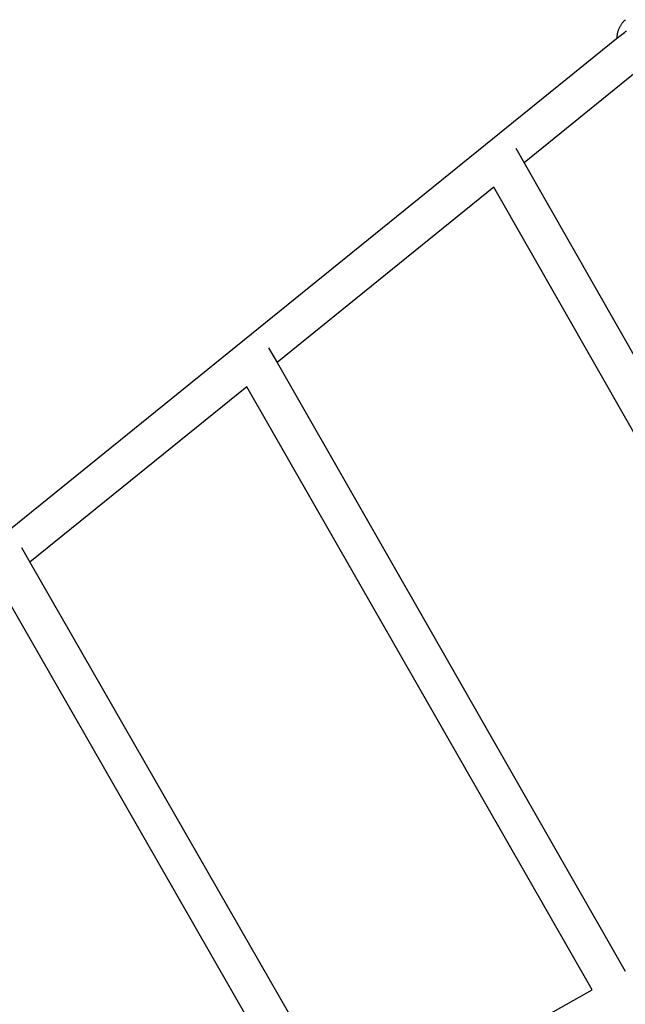
# Model space of a CAD drawing. Units: millimetres. Extents: x -2157 to 2604, y -2482 to 2405.
# Drawn here: x 328 to 613, y 382 to 846 of the extents above; entities that cross this region are included whole.
import ezdxf

# ---------------------------------------------------------------- set-up
doc = ezdxf.new("R2010")
doc.units = ezdxf.units.MM
doc.layers.add('Make2D$Visible$Curves', color=7, linetype='Continuous', true_color=0x000000)

msp = doc.modelspace()

# ---------------------------------------------------------------- linework, layer by layer
at = {"layer": 'Make2D$Visible$Curves', "color": 18, "lineweight": -3, "true_color": 0x000000}
for points in [[(613.48, 845.67), (613.26, 845.48), (613.04, 845.27), (612.82, 845.06), (612.6, 844.84), (612.4, 844.62), (612.19, 844.38), (611.99, 844.14), (611.8, 843.89), (611.61, 843.64), (611.42, 843.38), (611.25, 843.11), (611.08, 842.83), (610.91, 842.55), (610.76, 842.27), (610.61, 841.98), (610.46, 841.68), (610.33, 841.37), (610.2, 841.07), (610.08, 840.75), (609.97, 840.44), (609.87, 840.11), (609.77, 839.79), (609.68, 839.46), (609.61, 839.13), (609.54, 838.79), (609.48, 838.45), (609.43, 838.11), (609.38, 837.77), (609.35, 837.43), (609.33, 837.08), (609.31, 836.74)], [(609.31, 836.74), (612.94, 839.68)], [(612.94, 839.68), (613.06, 839.76), (613.17, 839.85), (613.28, 839.93), (613.4, 840.02), (613.52, 840.09), (613.64, 840.17), (613.76, 840.25), (613.88, 840.32)], [(233.83, 533.18), (609.31, 836.74)], [(619.83, 822.1), (565.67, 778.31)], [(561.75, 785.18), (565.67, 778.31)], [(565.67, 778.31), (741.57, 469.78)], [(551.48, 766.84), (449.3, 684.23)], [(725.9, 460.93), (551.48, 766.84)], [(445.36, 691.12), (449.3, 684.23)], [(449.3, 684.23), (613.39, 397.39)], [(435.12, 672.77), (332.84, 590.08)], [(597.72, 388.54), (435.12, 672.77)], [(328.88, 596.98), (332.84, 590.08)], [(332.84, 590.08), (485.03, 324.91)], [(469.36, 316.06), (318.67, 578.62)], [(485.03, 324.91), (597.72, 388.54)]]:
    msp.add_lwpolyline(points, dxfattribs=at)

doc.saveas('drawing.dxf')
